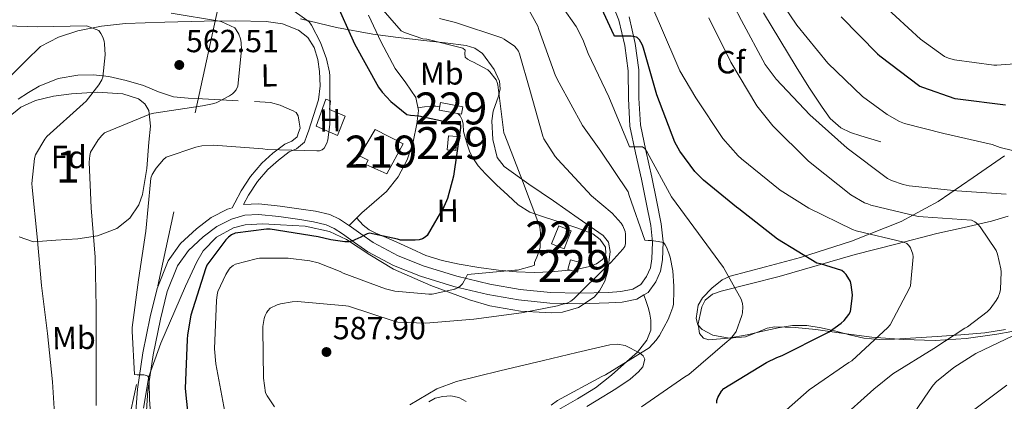
# Model space of a CAD drawing. Extents: x 620752 to 627635, y 752836 to 757586.
# Drawn here: x 622952 to 623261, y 755493 to 755612 of the extents above; entities that cross this region are included whole.
import ezdxf
from ezdxf.enums import TextEntityAlignment as Align

# ---------------------------------------------------------------- set-up
doc = ezdxf.new("R2010")
doc.units = 0
doc.header["$MEASUREMENT"] = 0
doc.linetypes.add('DGN Style 3', pattern=[110.687752, 79.06268, -31.625072])
doc.linetypes.add('DGN Style 7', pattern=[158.12536, 71.156412, -31.625072, 23.718804, -31.625072])
for name, color, linetype in [('Nivel 15', 7, 'Continuous'), ('Nivel 21', 7, 'Continuous'), ('Nivel 32', 7, 'Continuous'), ('Nivel 35', 7, 'Continuous'), ('Nivel 36', 7, 'Continuous'), ('Nivel 37', 7, 'Continuous'), ('Nivel 4', 7, 'Continuous'), ('Nivel 41', 7, 'Continuous'), ('Nivel 48', 7, 'Continuous'), ('Nivel 5', 7, 'Continuous'), ('Nivel 52', 7, 'Continuous'), ('Nivel 57', 7, 'Continuous'), ('Nivel 7', 7, 'Continuous')]:
    doc.layers.add(name, color=color, linetype=linetype)
doc.styles.add('Style-arial', font='arial.shx', dxfattribs={"bigfont": 'arialbig.shx'})
doc.styles.add('Style-arialn', font='arialn.shx', dxfattribs={"bigfont": 'arialnbig.shx'})

# ---------------------------------------------------------------- blocks, each defined once
blk = doc.blocks.new('5PATER_10')
at = {"layer": 'Nivel 7', "linetype": 'Continuous', "lineweight": 0}
h = blk.add_hatch(color=53, dxfattribs=at)
edge = h.paths.add_edge_path()
edge.add_ellipse((0, 0), major_axis=(-1.044173087583831, -1.15930490267587), ratio=0.9992752523494258, start_angle=0, end_angle=360)

msp = doc.modelspace()

# ---------------------------------------------------------------- linework, layer by layer
at = {"layer": 'Nivel 15', "color": 1, "linetype": 'Continuous', "lineweight": 0, "extrusion": (-0.004997310201490635, -0.02648004371405837, 0.999636851149282), "elevation": -22543.81876956119, "flags": 128}
msp.add_lwpolyline([(472155.5482136698, 857732.841773862), (472162.6392114135, 857732.841773862), (472162.6394899357, 857730.4667822996), (472155.5484921918, 857730.4667822993), (472155.5482136698, 857732.841773862)], dxfattribs=at)
at = {"layer": 'Nivel 15', "color": 1, "linetype": 'Continuous', "lineweight": 0, "extrusion": (0.01533389660826863, -0.08815391047326618, 0.9959888351196906), "elevation": -56476.78719302709, "flags": 128}
msp.add_lwpolyline([(743353.0112277032, 635113.2413395187), (743351.8159495951, 635108.9609384574), (743354.4174433271, 635108.2344996352), (743355.6127214353, 635112.5149006965), (743353.0112277032, 635113.2413395187)], dxfattribs=at)
at = {"layer": 'Nivel 15', "color": 7, "linetype": 'Continuous', "lineweight": 0, "elevation": 582.8290000000001, "flags": 128}
msp.add_lwpolyline([(623118.8319999999, 755542.044), (623121.038, 755547.6810000001), (623124.976, 755546.1400000001), (623122.77, 755540.503), (623118.8319999999, 755542.044)], dxfattribs=at)
at = {"layer": 'Nivel 15', "color": 1, "linetype": 'Continuous', "lineweight": 0, "extrusion": (-0.0197160314438941, 0.005233427531756385, 0.9997919230221725), "elevation": -7747.767585333817, "flags": 128}
msp.add_lwpolyline([(-890111.8733951028, 408357.9561041617), (-890115.0228077464, 408357.9561041617), (-890115.0235951948, 408361.0935450585), (-890111.8741825512, 408361.0935450583), (-890111.8733951028, 408357.9561041617)], dxfattribs=at)
at = {"layer": 'Nivel 15', "color": 53, "linetype": 'Continuous', "lineweight": 13}
msp.add_polyline3d([(623063.5360000001, 755577.8840000001, 577.197), (623072.304, 755573.3400000001, 577.389), (623067.1840000001, 755563.932, 577.389), (623060.656, 755566.8759999999, 577.069), (623061.3600000001, 755568.284, 577.005), (623058.672, 755569.564, 577.133), (623063.5360000001, 755577.8840000001, 577.197)], dxfattribs=at)
at = {"layer": 'Nivel 21', "color": 7, "linetype": 'DGN Style 3', "lineweight": 0}
for points in [[(623137.111, 755618.9909999999, 601.104), (623139.888, 755612.06, 600.109), (623141.753, 755604.186, 599.229), (623142.8319999999, 755596.2520000001, 598.253), (623142.854, 755587.5179999999, 596.921), (623143.344, 755578.844, 595.565), (623145.122, 755570.548, 594.277), (623146.9280000001, 755562.2679999999, 593.005), (623148.4199999999, 755555.0430000001, 591.96), (623149.872, 755547.804, 590.957), (623150.388, 755542.608, 590.296), (623150.256, 755537.372, 589.613), (623149.7420000001, 755534.538, 589.1510000000001), (623148.5279999999, 755531.804, 588.653), (623146.747, 755529.358, 588.125), (623144.304, 755527.8360000001, 587.629), (623140.476, 755527.0970000001, 587.075), (623136.6240000001, 755526.8759999999, 586.541), (623127.53, 755526.6329999999, 585.3050000000001), (623118.4480000001, 755526.8119999999, 584.045), (623108.9450000001, 755527.808, 582.614), (623099.504, 755529.436, 581.165), (623089.1089999999, 755531.8940000001, 579.596), (623078.896, 755535.068, 578.029), (623070.7390000001, 755538.331, 576.697), (623062.96, 755542.4280000001, 575.405), (623059.067, 755545.1470000001, 574.923), (623055.4070000001, 755547.794, 574.59)], [(623185.2, 755614.3640000001, 616.8770000000001), (623190.2779999999, 755605.895, 616.485), (623195.44, 755597.4680000001, 616.109), (623199.4280000001, 755591.1410000001, 615.952), (623203.504, 755584.8600000001, 615.917), (623206.071, 755581.2420000001, 615.909), (623209.392, 755578.3319999999, 615.917), (623212.4739999999, 755576.9269999999, 615.96), (623215.6640000001, 755575.8999999999, 615.981), (623218.8, 755574.94, 615.9490000000001), (623221.936, 755573.98, 615.917)], [(623061.4880000001, 755613.5959999999, 579.373), (623065.479, 755605.148, 578.24), (623069.872, 755596.892, 577.197), (623073.2, 755592.486, 576.65), (623076.3360000001, 755587.868, 576.109), (623077.0889999999, 755583.7749999999, 575.693), (623076.656, 755579.612, 575.277), (623075.52, 755573.935, 574.837), (623073.584, 755568.348, 574.6370000000001), (623070.783, 755563.071, 574.6), (623067.1200000001, 755558.4920000001, 574.6370000000001), (623063.2239999999, 755555.131, 574.799), (623059.3759999999, 755551.7720000001, 574.8290000000001), (623057.392, 755549.783, 574.71), (623055.4070000001, 755547.794, 574.59)], [(622988.3999999999, 755486.896, 569.011), (622989.104, 755496.54, 569.581), (622990.827, 755507.925, 570.294), (622993.0719999999, 755519.26, 570.989), (622995.3019999999, 755528.131, 571.501), (622998.7039999999, 755536.7320000001, 572.013), (623002.585, 755542.183, 572.633), (623007.6000000001, 755546.78, 573.293), (623012.192, 755550.2690000001, 573.641), (623017.328, 755552.9240000001, 573.8050000000001), (623018.74, 755553.3289999999, 573.442), (623019.5930000001, 755554.939, 573.3870000000001), (623021.577, 755558.683, 573.259), (623024.4890000001, 755563.183, 572.888), (623028.041, 755567.2590000001, 572.235), (623031.574, 755570.399, 571.447), (623035.273, 755573.2110000001, 570.443), (623037.4539999999, 755574.162, 569.76), (623039.1130000001, 755575.5150000001, 569.163), (623039.5930000001, 755576.8910000001, 568.939), (623040.0730000001, 755578.267, 568.715)], [(623055.4070000001, 755547.794, 574.59), (623055.216, 755547.932, 574.573), (623052.379, 755549.7590000001, 574.275), (623049.328, 755551.196, 574.061), (623044.9099999999, 755552.236, 573.972), (623040.432, 755552.9240000001, 573.933), (623033.7760000001, 755553.8870000001, 573.866), (623027.1200000001, 755554.588, 573.8050000000001), (623022.382, 755554.334, 573.363), (623023.949, 755557.291, 573.259), (623026.689, 755561.5260000001, 572.888), (623029.997, 755565.3219999999, 572.235), (623033.321, 755568.2749999999, 571.447), (623036.673, 755570.824, 570.443), (623038.898, 755571.794, 569.76), (623041.4510000001, 755573.8770000001, 569.163), (623042.1869999999, 755575.986, 568.939), (623042.6669999999, 755577.362, 568.715)], [(623121.135, 755490.233, 590.732), (623126.8940000001, 755493.5249999999, 590.492), (623132.591, 755496.953, 590.22), (623137.567, 755500.962, 589.897), (623142.3829999999, 755505.209, 589.58), (623145.683, 755508.2, 589.577), (623148.655, 755511.865, 589.58), (623149.895, 755515.027, 589.412), (623149.935, 755518.2010000001, 589.196), (623149.6329999999, 755520.047, 589.1), (623149.1669999999, 755521.8489999999, 588.876), (623148.4610000001, 755523.962, 588.409), (623147.756, 755526.074, 587.942)], [(623080.3670000001, 755492.601, 586.316), (623082.381, 755493.7420000001, 586.597), (623084.783, 755494.2650000001, 586.7), (623087.2820000001, 755494.4909999999, 587.17), (623089.7749999999, 755494.0090000001, 587.596), (623092.074, 755492.7490000001, 587.7810000000001)]]:
    msp.add_polyline3d(points, dxfattribs=at)
at = {"layer": 'Nivel 21', "color": 7, "linetype": 'Continuous', "lineweight": 0}
for points in [[(623147.756, 755526.074, 587.942), (623149.051, 755526.881, 588.125), (623151.4199999999, 755530.1340000001, 588.653), (623152.939, 755533.554, 589.1510000000001), (623153.5689999999, 755537.0320000001, 589.613), (623153.713, 755542.7309999999, 590.296), (623153.1599999999, 755548.2960000001, 590.957), (623151.6740000001, 755555.7050000001, 591.96), (623150.1769999999, 755562.9580000001, 593.005), (623148.368, 755571.25, 594.277), (623146.645, 755579.288, 595.565), (623146.175, 755587.6159999999, 596.921), (623146.152, 755596.4809999999, 598.253), (623145.0220000001, 755604.794, 599.229), (623143.0630000001, 755613.0660000001, 600.109)], [(622991.7110000001, 755486.6429999999, 569.011), (622992.4070000001, 755496.1699999999, 569.581), (622994.0989999999, 755507.354, 570.294), (622996.3130000001, 755518.5320000001, 570.989), (622998.47, 755527.111, 571.501), (623001.6440000001, 755535.135, 572.013), (623005.087, 755539.9720000001, 572.633), (623009.7309999999, 755544.2280000001, 573.293), (623013.9720000001, 755547.4510000001, 573.641), (623018.56, 755549.8230000001, 573.8050000000001), (623022.7649999999, 755551.0290000001, 573.803), (623027.034, 755551.2579999999, 573.8050000000001), (623033.3640000001, 755550.591, 573.866), (623039.942, 755549.639, 573.933), (623044.2760000001, 755548.973, 573.972), (623048.2280000001, 755548.0430000001, 574.061), (623050.7649999999, 755546.848, 574.275), (623053.3430000001, 755545.1880000001, 574.573), (623057.1429999999, 755542.44, 574.923), (623061.229, 755539.5860000001, 575.405), (623069.345, 755535.3119999999, 576.697), (623077.7849999999, 755531.936, 578.029), (623088.233, 755528.689, 579.596), (623098.8389999999, 755526.1810000001, 581.165), (623108.4890000001, 755524.517, 582.614), (623118.2420000001, 755523.494, 584.045), (623127.5419999999, 755523.311, 585.3050000000001), (623136.763, 755523.558, 586.541), (623140.888, 755523.794, 587.075), (623145.538, 755524.692, 587.629), (623147.756, 755526.074, 587.942)]]:
    msp.add_polyline3d(points, dxfattribs=at)
at = {"layer": 'Nivel 32', "color": 6, "linetype": 'DGN Style 7', "lineweight": 0}
msp.add_polyline3d([(624153.494, 757371.6359999999, 786.266), (624018.5590000001, 757303.4979999999, 800.94), (623888.567, 757138.085, 739.203), (623770.9340000001, 756977.804, 751.455), (623645.828, 756814.6969999999, 765.413), (623492.301, 756613.166, 712.754), (623326.747, 756390.5090000001, 661.501), (623237.9950000001, 756271.1370000001, 633.153), (623125.612, 756123.405, 606.788), (623022.321, 755652.5719999999, 585.365), (622950.71, 755322.5050000001, 595.005), (622920.3400000001, 755187.565, 607.0550000000001)], dxfattribs=at)
at = {"layer": 'Nivel 35', "color": 92, "linetype": 'DGN Style 3', "lineweight": 0}
for points in [[(623022.879, 755547.973, 574.453), (623028.413, 755548.3230000001, 574.696), (623033.929, 755548.0590000001, 574.987), (623041.6159999999, 755547.5889999999, 575.593), (623049.2250000001, 755545.9469999999, 576.267), (623054.565, 755543.3829999999, 576.679), (623061.8729999999, 755538.6000000001, 577.242), (623069.321, 755534.1710000001, 577.995), (623081.05, 755529.034, 579.514), (623093.129, 755524.507, 581.131), (623099.4569999999, 755522.6810000001, 581.945), (623109.129, 755521.031, 583.183), (623118.7930000001, 755520.4750000001, 584.395), (623122.22, 755520.7, 584.747), (623127.2280000001, 755522.1869999999, 585.043), (623132.105, 755525.4029999999, 585.163), (623133.8740000001, 755527.317, 585.1850000000001), (623135.517, 755530.4040000001, 585.189), (623136.4569999999, 755533.659, 585.163), (623137.162, 755539.6680000001, 585.1), (623136.604, 755542.5320000001, 585.032), (623134.9850000001, 755544.6669999999, 584.907), (623127.182, 755550.101, 584.222), (623119.369, 755555.483, 583.371), (623111.6740000001, 755560.7180000001, 582.481), (623104.0090000001, 755566.2350000001, 581.5790000000001), (623101.764, 755569.104, 581.2), (623100.47, 755574.6980000001, 580.594), (623100.105, 755580.507, 580.043), (623100.51, 755583.602, 580.065), (623102.2220000001, 755588.2720000001, 580.725), (623102.726, 755590.604, 581.0500000000001), (623102.473, 755592.923, 581.195), (623100.8759999999, 755596.6740000001, 581.208), (623097.1799999999, 755601.6170000001, 581.213), (623094.8019999999, 755603.308, 581.207), (623092.105, 755604.1869999999, 581.195), (623085.477, 755604.9539999999, 581.145), (623078.8570000001, 755605.659, 581.067), (623070.7860000001, 755606.6259999999, 580.694), (623062.7930000001, 755607.6429999999, 579.851), (623051.4240000001, 755609.8090000001, 577.54), (623040.1370000001, 755612.443, 574.923)], [(622948.5930000001, 755581.642, 558.211), (622952.6140000001, 755584.7930000001, 558.215), (622957.193, 755586.9070000001, 558.347), (622962.8300000001, 755588.2860000001, 559.283), (622968.521, 755589.0190000001, 560.587), (622976.506, 755589.5090000001, 561.79), (622984.521, 755589.0190000001, 563.083), (622989.48, 755587.4539999999, 564.618), (622991.459, 755585.919, 565.542), (622992.713, 755583.771, 566.347), (622993.2, 755578.838, 567.725), (622992.713, 755573.851, 568.395), (622992.0719999999, 755565.6570000001, 568.259), (622990.729, 755557.467, 568.075), (622989.604, 755554.2949999999, 568), (622986.783, 755550.108, 567.884), (622982.665, 755546.9070000001, 567.755), (622976.5819999999, 755544.551, 567.271), (622970.5050000001, 755543.6429999999, 565.899), (622963.561, 755543.163, 563.659), (622956.6170000001, 755542.683, 561.419)], [(623260.6969999999, 755569.6200000001, 617.956), (623250.889, 755562.7790000001, 615.563), (623239.8319999999, 755555.352, 612.6800000000001), (623228.297, 755549.0190000001, 609.611), (623212.709, 755542.939, 605.1510000000001), (623196.7450000001, 755537.7550000001, 600.6510000000001), (623185.7930000001, 755534.8700000001, 598.291), (623174.729, 755531.9310000001, 596.363), (623172.263, 755530.7679999999, 595.953), (623168.993, 755528.175, 595.479), (623166.0889999999, 755525.1470000001, 595.211), (623164.6969999999, 755522.8700000001, 595.189), (623164.054, 755518.646, 595.3820000000001), (623164.632, 755516.712, 595.562), (623165.9610000001, 755515.227, 595.787), (623169.301, 755513.5160000001, 596.326), (623174.4550000001, 755512.53, 597.289), (623179.5290000001, 755512.923, 598.155), (623184.088, 755514.7039999999, 598.544), (623186.3729999999, 755515.6540000001, 598.703), (623188.6810000001, 755516.0590000001, 598.987), (623195.085, 755515.868, 600.631), (623201.5449999999, 755515.291, 602.379), (623210.345, 755514.041, 603.644), (623219.145, 755512.8589999999, 604.939), (623229.0490000001, 755512.074, 607.582), (623238.9210000001, 755511.835, 610.315), (623248.622, 755512.398, 611.551), (623258.2490000001, 755513.7550000001, 612.683), (623262.9369999999, 755514.591, 614.227)], [(622991.0320000001, 755490.6170000001, 570.4060000000001), (622992.713, 755500.507, 570.955), (622996.4610000001, 755510.929, 571.011), (623000.841, 755521.051, 571.083), (623004.1399999999, 755528.824, 572.261), (623007.689, 755536.4750000001, 573.451), (623009.7320000001, 755539.837, 573.669), (623013.902, 755544.1130000001, 573.985), (623019.209, 755547.0349999999, 574.283), (623022.879, 755547.973, 574.453)], [(622956.6170000001, 755542.683, 561.419), (622952.1370000001, 755544.219, 560.491)], [(623129.865, 755491.0989999999, 590.795), (623132.7930000001, 755492.942, 590.782), (623138.98, 755496.676, 590.744), (623143.4369999999, 755499.6910000001, 590.694), (623146.077, 755501.9569999999, 590.639), (623147.408, 755503.6089999999, 590.585), (623147.983, 755505.9380000001, 590.482), (623147.486, 755507.007, 590.419), (623146.3770000001, 755507.9950000001, 590.347), (623141.8500000001, 755510.21, 590.0310000000001), (623139.467, 755510.6680000001, 589.8530000000001), (623137.0970000001, 755510.4909999999, 589.707), (623126.696, 755508.0460000001, 589.307), (623116.297, 755505.5630000001, 588.939), (623102.6370000001, 755502.2990000001, 588.148), (623089.033, 755498.9709999999, 586.827), (623082.8970000001, 755496.6540000001, 585.74), (623074.385, 755491.648, 583.5120000000001)]]:
    msp.add_polyline3d(points, dxfattribs=at)
at = {"layer": 'Nivel 36', "color": 92, "linetype": 'Continuous', "lineweight": 0}
for points in [[(623042.6669999999, 755577.362, 568.715), (623044.25, 755582.2620000001, 569.067), (623045.8330000001, 755587.163, 569.419), (623046.3700000001, 755591.5279999999, 569.412), (623046.0889999999, 755595.9950000001, 569.227), (623045.604, 755599.8, 569.199), (623044.425, 755603.547, 569.163), (623042.4680000001, 755606.648, 569.042), (623039.561, 755608.923, 568.843), (623034.5260000001, 755610.9480000001, 568.44), (623029.385, 755611.675, 567.883), (623019.7039999999, 755611.807, 566.294), (623009.993, 755611.7390000001, 564.683), (622997.6780000001, 755611.433, 563.695), (622985.3530000001, 755610.9709999999, 562.571), (622977.8559999999, 755610.1669999999, 561.446), (622970.4410000001, 755608.7309999999, 560.267), (622964.425, 755606.79, 559.223), (622958.7930000001, 755603.8030000001, 558.219), (622954.256, 755599.4680000001, 557.291), (622949.8330000001, 755594.9709999999, 556.363)], [(622951.753, 755587.355, 555.979), (622954.9750000001, 755589.4510000001, 556.569), (622958.345, 755591.4510000001, 557.131), (622964.3019999999, 755593.791, 557.749), (622970.5050000001, 755594.8430000001, 558.4110000000001), (622975.354, 755594.9639999999, 559.236), (622980.169, 755594.395, 560.139), (622985.6059999999, 755593.1570000001, 561.303), (622990.9850000001, 755591.6429999999, 562.379), (622995.6910000001, 755589.615, 562.929), (623000.4569999999, 755588.0590000001, 563.275), (623004.983, 755587.6880000001, 563.5), (623009.5449999999, 755587.419, 563.787), (623015.1130000001, 755587.0970000001, 564.7760000000001), (623020.6810000001, 755586.7790000001, 565.899)], [(623025.8, 755586.6599999999, 566.553), (623030.7930000001, 755586.331, 567.179), (623033.842, 755585.4110000001, 567.8870000000001), (623036.8729999999, 755584.155, 568.523), (623037.7050000001, 755583.835, 568.395), (623038.842, 755583.159, 568.409), (623039.497, 755582.1070000001, 568.4590000000001), (623039.7849999999, 755580.1869999999, 568.587), (623040.0730000001, 755578.267, 568.715)], [(623045.065, 755578.9070000001, 570.251), (623051.7849999999, 755575.963, 570.251), (623054.1529999999, 755581.979, 570.315), (623049.2250000001, 755584.091, 570.187), (623049.6089999999, 755586.8430000001, 570.187), (623048.0730000001, 755587.291, 570.187), (623045.065, 755578.9070000001, 570.251)], [(623076.9299999999, 755584.638, 575.7810000000001), (623078.969, 755584.909, 575.817), (623081.0079999999, 755585.1799999999, 575.8530000000001), (623082.575, 755585.165, 575.945), (623083.835, 755584.969, 576.025)], [(623089.479, 755582.8330000001, 576.07), (623090.1599999999, 755582.172, 576.109), (623090.815, 755580.896, 576.075), (623091.1200000001, 755579.548, 576.045), (623091.2479999999, 755577.244, 576.237), (623091.8389999999, 755575.0590000001, 576.639), (623092.5279999999, 755572.892, 577.005), (623093.1570000001, 755571.051, 577.197), (623093.936, 755569.244, 577.389), (623095.8200000001, 755566.433, 577.741), (623098.0959999999, 755563.932, 578.093), (623101.527, 755560.5320000001, 578.543), (623105.0719999999, 755557.2760000001, 579.053), (623108.362, 755554.3060000001, 579.803), (623112.048, 755551.9639999999, 580.653), (623116.9299999999, 755550.283, 581.553), (623121.8400000001, 755548.764, 582.445), (623126.7749999999, 755547.0549999999, 583.434), (623131.696, 755545.1799999999, 583.917), (623134.0390000001, 755543.4199999999, 583.672), (623135.6640000001, 755541.02, 583.277), (623135.824, 755539.054, 583.0310000000001), (623134.7679999999, 755537.1799999999, 582.765), (623132.858, 755535.7990000001, 582.28), (623130.736, 755535.004, 581.8050000000001), (623127.453, 755534.2849999999, 581.356), (623127.271, 755534.257, 581.331)], [(623124.483, 755533.8389999999, 580.955), (623124.1440000001, 755533.788, 580.909), (623118.7720000001, 755533.2790000001, 580.171), (623113.392, 755533.084, 579.437), (623107.79, 755533.331, 578.916), (623102.192, 755533.852, 578.477), (623095.9950000001, 755534.665, 577.587), (623089.8400000001, 755535.7080000001, 576.749), (623084.5930000001, 755536.8030000001, 576.477), (623079.4720000001, 755538.46, 576.237), (623074.905, 755540.496, 575.7620000000001), (623070.3840000001, 755542.5560000001, 575.341), (623067.057, 755543.994, 575.177), (623063.7280000001, 755545.436, 575.021), (623061.6410000001, 755546.494, 574.87), (623059.824, 755547.932, 574.765), (623058.7919999999, 755549.0419999999, 574.748), (623057.7609999999, 755550.152, 574.732)], [(623261.81, 755550.6710000001, 612.465), (623256.6229999999, 755549.1130000001, 611.34), (623248.047, 755547.2250000001, 609.452), (623239.4709999999, 755545.337, 607.564), (623226.6710000001, 755542.0090000001, 604.972), (623213.871, 755538.6810000001, 602.38), (623201.9739999999, 755535.324, 599.771), (623190.1270000001, 755531.8330000001, 597.1320000000001), (623181.0490000001, 755529.531, 596.04), (623171.8870000001, 755527.2890000001, 595.212), (623169.2280000001, 755526.318, 594.444), (623166.959, 755524.473, 593.804), (623165.882, 755522.3030000001, 593.847), (623165.3589999999, 755519.993, 593.932), (623164.6780000001, 755517.013, 593.789), (623165.1030000001, 755514.041, 593.74), (623166.392, 755512.5689999999, 593.831), (623168.111, 755511.993, 593.932), (623174.1159999999, 755512.514, 594.279), (623180.0789999999, 755513.5930000001, 594.636), (623184.95, 755514.7039999999, 594.975), (623189.807, 755515.7690000001, 595.596), (623194.2890000001, 755516.523, 596.679), (623198.767, 755516.537, 597.9), (623203.291, 755515.7309999999, 598.892), (623207.791, 755514.7450000001, 599.884), (623212.149, 755513.5700000001, 601.971), (623216.5590000001, 755512.5050000001, 603.98), (623221.3530000001, 755512.1200000001, 604.491), (623226.159, 755512.2490000001, 604.94), (623232.8740000001, 755512.601, 606.3580000000001), (623239.5989999999, 755513.017, 607.628), (623247.017, 755513.5660000001, 608.451), (623254.4469999999, 755514.233, 609.292), (623260.9709999999, 755515.2820000001, 610.248)]]:
    msp.add_polyline3d(points, dxfattribs=at)
at = {"layer": 'Nivel 4', "color": 30, "linetype": 'Continuous', "lineweight": 30, "flags": 128}
for points, elevation in [([(623170.5260000001, 755492.159), (623170.574, 755493.071), (623170.8459999999, 755494.0150000001), (623172.0619999999, 755495.935), (623172.7339999999, 755496.7350000001), (623186.1259999999, 755504.935), (623189.3659999999, 755506.5109999999), (623191.038, 755507.0789999999), (623204.686, 755513.967), (623205.774, 755514.5349999999), (623209.5419999999, 755517.247), (623210.446, 755518.111), (623211.8859999999, 755519.9909999999), (623212.3899999999, 755520.895), (623212.9979999999, 755524.9909999999), (623213.006, 755526.119), (623212.6300000001, 755529.263), (623212.3899999999, 755530.223), (623211.054, 755532.423), (623210.462, 755533.135), (623209.7420000001, 755533.7590000001), (623203.014, 755535.8230000001), (623201.902, 755536.007), (623189.5419999999, 755543.479), (623177.494, 755553.031), (623176.75, 755553.487), (623166.358, 755561.9510000001), (623163.686, 755564.7350000001), (623159.006, 755571.0549999999), (623157.4380000001, 755573.8389999999), (623151.8219999999, 755588.6869999999), (623147.6300000001, 755603.3430000001), (623147.27, 755604.287), (623146.798, 755605.1669999999), (623146.3019999999, 755605.935), (623145.6699999999, 755606.655), (623145.4380000001, 755606.7749999999), (623143.7339999999, 755607.0150000001), (623140.462, 755607.0150000001), (623139.558, 755607.0150000001), (623138.662, 755607.1030000001), (623138.3019999999, 755607.527), (623132.0460000001, 755621.175)], 600), ([(623050.9739999999, 755618.5190000001), (623057.094, 755604.639), (623064.646, 755591.047), (623065.7820000001, 755589.4950000001), (623068.5260000001, 755586.5989999999), (623073.462, 755582.567)], 575), ([(623209.51, 755613.159), (623220.854, 755601.4950000001), (623221.6140000001, 755600.9029999999), (623234.1259999999, 755591.4550000001), (623234.926, 755591.047), (623245.118, 755587.567), (623246.038, 755587.399), (623261.006, 755585.5989999999)], 625), ([(623073.462, 755582.567), (623074.598, 755582.327), (623077.2620000001, 755582.1030000001), (623090.318, 755579.3030000001), (623090.2620000001, 755578.4070000001), (623088.102, 755563.2069999999), (623086.182, 755556.2550000001), (623085.206, 755553.9029999999), (623079.8940000001, 755544.639), (623079.27, 755544.111), (623078.4380000001, 755543.6229999999), (623077.3260000001, 755543.335), (623076.0619999999, 755543.183), (623071.4780000001, 755543.2069999999), (623070.5819999999, 755543.5190000001), (623061.838, 755545.4070000001), (623061.014, 755545.159), (623059.7820000001, 755544.615), (623059.03, 755544.159), (623056.2860000001, 755542.935), (623055.382, 755542.719), (623054.102, 755542.6950000001), (623049.7339999999, 755543.263), (623045.7339999999, 755544.2949999999), (623030.71, 755546.6470000001), (623029.5660000001, 755546.6470000001), (623019.7579999999, 755545.415), (623018.598, 755544.879), (623017.6540000001, 755544.175), (623016.8459999999, 755543.3430000001), (623010.8700000001, 755535.351), (623010.4780000001, 755534.2150000001), (623005.862, 755519.703), (623004.75, 755513.615), (623004.686, 755512.1270000001), (623004.1100000001, 755496.783), (623004.854, 755488.655)], 575)]:
    msp.add_lwpolyline(points, dxfattribs=dict(at, elevation=elevation))
at = {"layer": 'Nivel 5', "color": 30, "linetype": 'Continuous', "lineweight": 0, "flags": 128}
for points, elevation in [([(623190.646, 755488.4950000001), (623199.4780000001, 755496.4070000001), (623211.8859999999, 755504.959), (623212.8300000001, 755505.487), (623224.118, 755515.831), (623224.8859999999, 755516.727), (623230.926, 755528.1429999999), (623231.2380000001, 755528.967), (623232.006, 755537.983), (623231.966, 755538.8389999999), (623231.166, 755540.767), (623230.6939999999, 755541.5430000001), (623230.0700000001, 755542.1270000001), (623229.1740000001, 755542.615), (623214.23, 755546.1669999999), (623213.102, 755546.527), (623199.406, 755553.2309999999), (623190.4140000001, 755558.8470000001), (623178.2779999999, 755568.7110000001), (623177.206, 755569.591), (623172.4380000001, 755575.0549999999), (623164.03, 755587.7110000001), (623158.99, 755596.2150000001), (623152.95, 755610.271), (623146.7660000001, 755624.4310000001)], 605), ([(623171.0700000001, 755625.7990000001), (623178.318, 755611.9750000001), (623185.7420000001, 755598.2309999999), (623189.142, 755593.575), (623199.702, 755582.4070000001), (623211.382, 755572.0150000001), (623224.0460000001, 755562.5430000001), (623225.254, 755561.9110000001), (623228.8859999999, 755560.6229999999), (623230.774, 755560.2069999999), (623245.7339999999, 755558.6950000001), (623261.182, 755557.655)], 615), ([(623187.0700000001, 755623.2390000001), (623195.646, 755610.5430000001), (623205.3260000001, 755598.5830000001), (623216.23, 755588.183), (623223.9180000001, 755582.4950000001), (623227.79, 755580.335), (623229.3500000001, 755579.727), (623241.6300000001, 755576.6070000001), (623256.7420000001, 755573.1270000001), (623259.342, 755572.175), (623274.31, 755568.5109999999)], 620), ([(623061.8459999999, 755620.1910000001), (623071.726, 755608.727), (623072.8060000001, 755608.1910000001), (623078.5419999999, 755606.2309999999), (623079.75, 755606.087), (623091.014, 755603.287), (623091.7820000001, 755602.655), (623091.686, 755601.6710000001), (623091.8060000001, 755600.527), (623092.4539999999, 755599.855), (623093.382, 755599.3189999999), (623094.3740000001, 755598.935), (623098.8459999999, 755596.527), (623099.486, 755595.9110000001), (623101.494, 755593.3910000001), (623101.7820000001, 755592.5989999999), (623101.966, 755591.7749999999), (623103.854, 755576.783), (623104.166, 755576.031), (623109.75, 755561.7749999999), (623115.1259999999, 755547.423), (623115.2779999999, 755546.3430000001), (623115.358, 755545.5349999999), (623115.2380000001, 755541.047), (623115.0220000001, 755540.0549999999), (623114.23, 755537.8389999999), (623113.7420000001, 755536.967), (623113.4539999999, 755536.2069999999), (623113.4380000001, 755535.4070000001), (623112.638, 755535.071), (623108.142, 755533.831), (623107.2620000001, 755533.807), (623092.51, 755532.479), (623092.0860000001, 755531.6070000001), (623090.9180000001, 755529.5590000001), (623090.2139999999, 755528.855), (623089.51, 755528.311), (623088.598, 755527.935), (623088.486, 755527.895), (623081.4299999999, 755526.335), (623080.398, 755526.3030000001), (623069.7339999999, 755527.287), (623066.854, 755527.959), (623053.5819999999, 755532.871), (623052.6540000001, 755533.375), (623045.7660000001, 755536.0789999999), (623043.1499999999, 755536.743), (623036.3659999999, 755537.567), (623027.3899999999, 755537.5349999999), (623026.318, 755537.399), (623019.862, 755535.6869999999), (623019.1340000001, 755535.2390000001), (623018.2139999999, 755534.503), (623017.686, 755533.8630000001), (623016.798, 755532.4469999999), (623014.318, 755527.1270000001), (623014.078, 755526.119), (623013.8940000001, 755524.375), (623013.2779999999, 755509.199)], 580), ([(623222.7820000001, 755616.7990000001), (623234.3260000001, 755606.0789999999), (623241.8859999999, 755600.727), (623243.1100000001, 755600.223), (623245.038, 755599.6950000001), (623257.3019999999, 755598.031), (623258.2860000001, 755598.031), (623273.446, 755599.111)], 630), ([(622999.71, 755614.2949999999), (623014.7820000001, 755611.767), (623015.574, 755611.5109999999), (623019.598, 755609.631), (623020.0860000001, 755608.9909999999), (623020.8459999999, 755607.6869999999), (623021.4380000001, 755606.183), (623021.6059999999, 755605.1030000001), (623021.6780000001, 755602.815), (623020.6140000001, 755591.4310000001), (623020.0460000001, 755590.247), (623019.462, 755589.5190000001), (623018.862, 755588.983), (623017.99, 755588.3829999999), (623013.7420000001, 755586.2150000001), (623012.646, 755585.855), (623009.534, 755585.2550000001), (622994.206, 755582.967), (622993.0220000001, 755582.6070000001), (622978.7579999999, 755576.7590000001), (622977.926, 755576.007), (622976.7820000001, 755574.639), (622974.398, 755570.7749999999), (622974.1740000001, 755569.679), (622974.014, 755567.6070000001), (622974.6699999999, 755553.3589999999), (622975.9099999999, 755537.8470000001), (622976.2139999999, 755522.247), (622976.2220000001, 755506.719), (622976.19, 755491.5109999999)], 565), ([(623036.0619999999, 755616.4469999999), (623042.8859999999, 755611.5349999999), (623043.6300000001, 755610.463), (623046.4380000001, 755605.111), (623048.31, 755600.0150000001), (623049.254, 755595.783), (623049.3659999999, 755594.591), (623049.422, 755579.439), (623048.79, 755574.575), (623048.47, 755573.6070000001), (623047.622, 755571.983), (623046.9580000001, 755571.4709999999), (623046.1740000001, 755571.199), (623045.31, 755571.1429999999), (623029.726, 755571.5430000001), (623028.3899999999, 755571.7990000001), (623012.966, 755572.9110000001), (623009.246, 755572.7110000001), (623007.446, 755572.351), (622998.094, 755569.135), (622997.3019999999, 755568.423), (622994.9739999999, 755565.7110000001), (622993.702, 755563.7110000001), (622993.358, 755562.631), (622993.2220000001, 755561.4709999999), (622991.7660000001, 755545.9990000001), (622989.446, 755530.7990000001), (622987.422, 755515.8630000001), (622987.422, 755514.7509999999), (622988.2220000001, 755501.1669999999), (622989.038, 755501.0549999999), (622989.1980000001, 755501.0549999999), (622991.1340000001, 755501.023), (622991.95, 755500.895), (622992.406, 755500.655), (622992.7180000001, 755499.879), (622992.774, 755498.959), (622992.8060000001, 755498.6869999999), (622992.9099999999, 755493.2949999999), (622994.038, 755477.919)], 570), ([(623111.206, 755616.2390000001), (623114.462, 755610.223), (623114.8060000001, 755609.183), (623120.0860000001, 755594.591), (623121.1740000001, 755592.503), (623128.462, 755579.087), (623134.2139999999, 755571.031), (623142.798, 755558.311), (623143.1499999999, 755557.2150000001), (623148.0700000001, 755543.2150000001), (623149.03, 755543.071), (623150.0460000001, 755543.0630000001), (623150.7579999999, 755543.047), (623152.182, 755542.8389999999), (623153.8300000001, 755542.4469999999), (623154.4380000001, 755541.743), (623154.79, 755541.007), (623155.5660000001, 755539.175), (623155.9099999999, 755537.9269999999), (623156.7820000001, 755533.639), (623157.1499999999, 755528.855), (623157.1499999999, 755527.375), (623157.014, 755523.199), (623156.79, 755522.2390000001), (623155.854, 755519.6950000001), (623155.294, 755518.375), (623152.662, 755513.399), (623151.5900000001, 755511.9029999999), (623149.3659999999, 755509.551), (623148.534, 755508.9990000001), (623135.71, 755501.0390000001)], 590), ([(623122.2380000001, 755616.1429999999), (623126.494, 755610.0549999999), (623128.6300000001, 755606.023), (623130.294, 755601.6470000001), (623136.7420000001, 755588.1030000001), (623142.5819999999, 755573.943), (623143.246, 755572.463), (623144.27, 755572.4550000001), (623146.142, 755572.4550000001), (623147.318, 755572.415), (623148.0220000001, 755571.943), (623148.71, 755570.783), (623156.3659999999, 755556.8230000001), (623163.3899999999, 755547.2550000001), (623172.646, 755534.6070000001), (623178.142, 755524.7110000001), (623178.5900000001, 755523.351), (623178.702, 755522.3189999999), (623178.5660000001, 755520.4469999999), (623178.406, 755519.655), (623176.5819999999, 755514.5830000001), (623176.142, 755513.9029999999), (623174.8459999999, 755512.375), (623173.798, 755511.4709999999), (623161.8060000001, 755501.175), (623160.5660000001, 755500.4550000001), (623146.99, 755491.095)], 595), ([(623083.7339999999, 755612.551), (623088.726, 755611.375), (623103.206, 755606.487), (623104.006, 755606.087), (623107.2139999999, 755603.9029999999), (623107.8700000001, 755603.223), (623108.462, 755602.4070000001), (623108.814, 755601.567), (623111.9979999999, 755590.223), (623116.0700000001, 755575.7350000001), (623116.4380000001, 755574.9269999999), (623119.9099999999, 755569.3589999999)], 585), ([(623168.0619999999, 755612.783), (623174.942, 755598.9110000001), (623183.118, 755585.2790000001), (623188.0619999999, 755578.9909999999), (623199.158, 755568.0390000001), (623200.3659999999, 755567.111), (623212.5660000001, 755557.4469999999), (623216.798, 755554.9269999999), (623217.878, 755554.551), (623218.8219999999, 755554.2150000001), (623233.5819999999, 755550.6229999999), (623235.1499999999, 755550.5590000001), (623250.3260000001, 755549.5190000001), (623251.3659999999, 755548.935), (623252.2779999999, 755548.2390000001), (623252.9979999999, 755547.423), (623258.03, 755539.943), (623258.4539999999, 755538.815), (623259.5419999999, 755534.1910000001), (623259.6140000001, 755533.2949999999), (623259.3659999999, 755527.767), (623259.166, 755526.855), (623258.6300000001, 755525.415), (623258.0619999999, 755524.335), (623256.182, 755521.7110000001), (623255.206, 755520.7590000001), (623249.094, 755516.135), (623248.182, 755515.6869999999), (623238.486, 755509.271), (623225.6939999999, 755501.4070000001), (623219.7420000001, 755496.6229999999), (623208.574, 755486.5190000001)], 610), ([(622948.078, 755610.327), (622957.8060000001, 755610.031), (622973.158, 755610.247), (622974.006, 755610.031), (622977.014, 755608.855), (622977.702, 755607.8470000001), (622978.2779999999, 755606.719), (622978.6939999999, 755605.5109999999), (622978.8300000001, 755604.6950000001), (622978.9739999999, 755601.2390000001), (622978.318, 755594.199), (622977.9979999999, 755593.415), (622977.078, 755591.8630000001), (622973.094, 755586.703), (622972.1340000001, 755585.8630000001), (622960.7339999999, 755575.639), (622960.102, 755574.831), (622957.246, 755569.935), (622956.9340000001, 755568.719), (622956.0619999999, 755560.919), (622956.158, 755559.6710000001), (622957.702, 755544.2150000001), (622959.0619999999, 755528.9909999999), (622960.926, 755514.007), (622962.486, 755498.8230000001), (622963.494, 755483.807)], 560), ([(623119.9099999999, 755569.3589999999), (623120.726, 755568.423), (623131.3019999999, 755557.071), (623137.774, 755551.639), (623140.6059999999, 755548.551), (623141.166, 755547.663), (623141.8859999999, 755545.9110000001), (623141.99, 755545.0789999999), (623141.99, 755542.119), (623141.71, 755541.2069999999), (623141.1499999999, 755540.399), (623137.3740000001, 755536.199), (623136.4780000001, 755535.423), (623125.814, 755524.8389999999), (623124.814, 755524.111), (623123.9180000001, 755523.615), (623122.902, 755523.2309999999), (623121.926, 755523.047), (623120.6939999999, 755522.6470000001), (623109.3899999999, 755520.4550000001), (623094.4380000001, 755518.439), (623079.4140000001, 755517.2069999999), (623070.662, 755517.575), (623069.878, 755517.7509999999), (623055.27, 755522.5190000001), (623054.358, 755522.679), (623039.27, 755523.983), (623037.5419999999, 755523.9110000001), (623033.9340000001, 755523.2790000001), (623032.8700000001, 755522.935), (623030.7180000001, 755521.9110000001), (623029.95, 755521.1270000001), (623029.5020000001, 755520.423), (623029.118, 755519.5830000001), (623028.838, 755518.6869999999), (623028.3899999999, 755516.199), (623028.3659999999, 755515.311), (623028.5819999999, 755499.9909999999), (623029.2380000001, 755495.479), (623029.7339999999, 755494.4950000001), (623032.038, 755491.071)], 585), ([(623265.8219999999, 755514.479), (623251.6699999999, 755507.7749999999), (623244.774, 755503.3910000001), (623239.382, 755498.943), (623238.342, 755497.7990000001), (623237.094, 755496.023), (623228.3740000001, 755483.311), (623224.774, 755476.271), (623224.3740000001, 755474.479), (623222.6939999999, 755469.871), (623219.1499999999, 755454.895), (623219.094, 755453.9750000001), (623218.8940000001, 755438.831), (623217.2620000001, 755427.0630000001), (623216.5660000001, 755426.6470000001), (623210.342, 755421.631), (623209.726, 755420.719), (623206.9180000001, 755417.5109999999), (623206.158, 755416.935), (623202.926, 755415.0789999999), (623201.8940000001, 755414.855), (623199.574, 755414.6470000001), (623184.3260000001, 755414.815), (623169.078, 755414.2790000001)], 615), ([(623013.2779999999, 755509.199), (623013.6699999999, 755504.5109999999), (623016.446, 755489.5190000001)], 580), ([(623135.71, 755501.0390000001), (623134.5660000001, 755500.5109999999), (623120.686, 755493.031), (623118.6780000001, 755491.6070000001)], 590), ([(623261.406, 755497.8230000001), (623249.318, 755488.7990000001)], 620)]:
    msp.add_lwpolyline(points, dxfattribs=dict(at, elevation=elevation))
at = {"layer": 'Nivel 52', "color": 1, "linetype": 'Continuous', "lineweight": 13}
msp.add_polyline3d([(623063.5360000001, 755577.8840000001, 577.197), (623058.672, 755569.564, 577.133), (623061.3600000001, 755568.284, 577.005), (623060.656, 755566.8759999999, 577.069), (623067.1840000001, 755563.932, 577.389), (623072.304, 755573.3400000001, 577.389)], close=True, dxfattribs=at)
at = {"layer": 'Nivel 52', "color": 1, "linetype": 'Continuous', "lineweight": 0}
for points in [[(623084.0800000001, 755586.2679999999, 578.093), (623083.6399999999, 755583.935, 578.029), (623090.608, 755582.6200000001, 578.029), (623091.048, 755584.953, 578.093)], [(623086.5760000001, 755575.8999999999, 578.157), (623086.129, 755571.4950000001, 577.774), (623088.8160000001, 755571.2280000001, 577.7090000000001), (623089.263, 755575.6329999999, 578.092)], [(623123.952, 755533.98, 583.8530000000001), (623126.9839999999, 755533.176, 583.917), (623127.7919999999, 755536.22, 583.917), (623124.76, 755537.024, 583.8530000000001)]]:
    msp.add_3dface(points, dxfattribs=at)
at = {"layer": 'Nivel 52', "color": 7, "linetype": 'Continuous', "lineweight": 0}
msp.add_3dface([(623118.8319999999, 755542.044, 582.8290000000001), (623122.77, 755540.503, 582.8290000000001), (623124.976, 755546.1400000001, 582.8290000000001), (623121.038, 755547.6810000001, 582.8290000000001)], dxfattribs=at)
at = {"layer": 'Nivel 57', "color": 92, "linetype": 'DGN Style 3', "lineweight": 0}
for points in [[(623040.1370000001, 755612.443, 574.923), (623051.4240000001, 755609.8090000001, 577.54), (623062.7930000001, 755607.6429999999, 579.851), (623070.7860000001, 755606.6259999999, 580.694), (623078.8570000001, 755605.659, 581.067), (623085.477, 755604.9539999999, 581.145), (623092.105, 755604.1869999999, 581.195), (623094.8019999999, 755603.308, 581.207), (623097.1799999999, 755601.6170000001, 581.213), (623100.8759999999, 755596.6740000001, 581.208), (623102.473, 755592.923, 581.195), (623102.726, 755590.604, 581.0500000000001), (623102.2220000001, 755588.2720000001, 580.725), (623100.51, 755583.602, 580.065), (623100.105, 755580.507, 580.043), (623100.47, 755574.6980000001, 580.594), (623101.764, 755569.104, 581.2), (623104.0090000001, 755566.2350000001, 581.5790000000001), (623111.6740000001, 755560.7180000001, 582.481), (623119.369, 755555.483, 583.371), (623127.182, 755550.101, 584.222), (623134.9850000001, 755544.6669999999, 584.907), (623136.604, 755542.5320000001, 585.032), (623137.162, 755539.6680000001, 585.1), (623136.4569999999, 755533.659, 585.163), (623135.517, 755530.4040000001, 585.189), (623133.8740000001, 755527.317, 585.1850000000001), (623132.105, 755525.4029999999, 585.163), (623127.2280000001, 755522.1869999999, 585.043), (623122.22, 755520.7, 584.747), (623118.7930000001, 755520.4750000001, 584.395), (623109.129, 755521.031, 583.183), (623099.4569999999, 755522.6810000001, 581.945), (623093.129, 755524.507, 581.131), (623081.05, 755529.034, 579.514), (623069.321, 755534.1710000001, 577.995), (623061.8729999999, 755538.6000000001, 577.242), (623054.565, 755543.3829999999, 576.679), (623049.2250000001, 755545.9469999999, 576.267), (623041.6159999999, 755547.5889999999, 575.593), (623033.929, 755548.0590000001, 574.987), (623028.413, 755548.3230000001, 574.696), (623022.879, 755547.973, 574.453), (623019.209, 755547.0349999999, 574.283), (623013.902, 755544.1130000001, 573.985), (623009.7320000001, 755539.837, 573.669), (623007.689, 755536.4750000001, 573.451), (623004.1399999999, 755528.824, 572.261), (623000.841, 755521.051, 571.083), (622996.4610000001, 755510.929, 571.011), (622992.713, 755500.507, 570.955), (622991.0320000001, 755490.6170000001, 570.4060000000001)], [(622952.1370000001, 755544.219, 560.491), (622956.6170000001, 755542.683, 561.419), (622963.561, 755543.163, 563.659), (622970.5050000001, 755543.6429999999, 565.899), (622976.5819999999, 755544.551, 567.271), (622982.665, 755546.9070000001, 567.755), (622986.783, 755550.108, 567.884), (622989.604, 755554.2949999999, 568), (622990.729, 755557.467, 568.075), (622992.0719999999, 755565.6570000001, 568.259), (622992.713, 755573.851, 568.395), (622993.2, 755578.838, 567.725), (622992.713, 755583.771, 566.347), (622991.459, 755585.919, 565.542), (622989.48, 755587.4539999999, 564.618), (622984.521, 755589.0190000001, 563.083), (622976.506, 755589.5090000001, 561.79), (622968.521, 755589.0190000001, 560.587), (622962.8300000001, 755588.2860000001, 559.283), (622957.193, 755586.9070000001, 558.347), (622952.6140000001, 755584.7930000001, 558.215), (622948.5930000001, 755581.642, 558.211)], [(623262.9369999999, 755514.591, 614.227), (623258.2490000001, 755513.7550000001, 612.683), (623248.622, 755512.398, 611.551), (623238.9210000001, 755511.835, 610.315), (623229.0490000001, 755512.074, 607.582), (623219.145, 755512.8589999999, 604.939), (623210.345, 755514.041, 603.644), (623201.5449999999, 755515.291, 602.379), (623195.085, 755515.868, 600.631), (623188.6810000001, 755516.0590000001, 598.987), (623186.3729999999, 755515.6540000001, 598.703), (623184.088, 755514.7039999999, 598.544), (623179.5290000001, 755512.923, 598.155), (623174.4550000001, 755512.53, 597.289), (623169.301, 755513.5160000001, 596.326), (623165.9610000001, 755515.227, 595.787), (623164.632, 755516.712, 595.562), (623164.054, 755518.646, 595.3820000000001), (623164.6969999999, 755522.8700000001, 595.189), (623166.0889999999, 755525.1470000001, 595.211), (623168.993, 755528.175, 595.479), (623172.263, 755530.7679999999, 595.953), (623174.729, 755531.9310000001, 596.363), (623185.7930000001, 755534.8700000001, 598.291), (623196.7450000001, 755537.7550000001, 600.6510000000001), (623212.709, 755542.939, 605.1510000000001), (623228.297, 755549.0190000001, 609.611), (623239.8319999999, 755555.352, 612.6800000000001), (623250.889, 755562.7790000001, 615.563), (623260.6969999999, 755569.6200000001, 617.956)], [(623074.385, 755491.648, 583.5120000000001), (623082.8970000001, 755496.6540000001, 585.74), (623089.033, 755498.9709999999, 586.827), (623102.6370000001, 755502.2990000001, 588.148), (623116.297, 755505.5630000001, 588.939), (623126.696, 755508.0460000001, 589.307), (623137.0970000001, 755510.4909999999, 589.707), (623139.467, 755510.6680000001, 589.8530000000001), (623141.8500000001, 755510.21, 590.0310000000001), (623146.3770000001, 755507.9950000001, 590.347), (623147.486, 755507.007, 590.419), (623147.983, 755505.9380000001, 590.482), (623147.408, 755503.6089999999, 590.585), (623146.077, 755501.9569999999, 590.639), (623143.4369999999, 755499.6910000001, 590.694), (623138.98, 755496.676, 590.744), (623132.7930000001, 755492.942, 590.782), (623129.865, 755491.0989999999, 590.795)]]:
    msp.add_polyline3d(points, dxfattribs=at)

# ---------------------------------------------------------------- block references
at = {"layer": 'Nivel 7', "color": 53, "linetype": 'Continuous', "lineweight": 0}
for p in [(623002.23, 755598.0390000001, 562.5120000000001), (623048.318, 755508.199, 587.896)]:
    msp.add_blockref('5PATER_10', p, dxfattribs=at)

# ---------------------------------------------------------------- texts
at = {"layer": 'Nivel 37', "color": 92, "linetype": 'Continuous', "lineweight": 0}
for s, height, rotation, style, p in [('Cf', 7.000002, 0.008472209347345364, 'Style-arial', (623174.9422753258, 755598.9107327296, 610)), ('L', 6.999954, 0.7907472012622416, 'Style-arialn', (623030.3246419025, 755594.7978065754, 566.981)), ('Mb', 6.999954, 0.7907472012622416, 'Style-arialn', (623084.4270196492, 755595.3547160099, 577.7760000000001)), ('H', 6.999954, 0.7907472012622416, 'Style-arialn', (623049.4816587106, 755580.7002724067, 570.004)), ('Fd', 7.000002, 0.008472209347345364, 'Style-arial', (622967.6244497155, 755569.2427720884, 562.974)), ('H', 6.999954, 0.7907472012622416, 'Style-arialn', (623086.3206587108, 755552.4132724067, 575.258)), ('Mb', 6.999954, 0.7907472012622416, 'Style-arialn', (622969.2270196492, 755512.6027160098, 562.714))]:
    msp.add_text(s, height=height, rotation=rotation, dxfattribs=dict(at, style=style)).set_placement(p, align=Align.MIDDLE_CENTER)
at = {"layer": 'Nivel 41', "color": 7, "linetype": 'Continuous', "lineweight": 0, "style": 'Style-arial'}
for s, p in [('562.51', (623004.3090000001, 755602.0390000001, 562.5120000000001)), ('587.90', (623050.304, 755512.199, 587.896))]:
    msp.add_text(s, height=7.000002, dxfattribs=at).set_placement(p)
at = {"layer": 'Nivel 48', "color": 7, "linetype": 'Continuous', "lineweight": 0, "style": 'Style-arialn'}
for s, p in [('229', (623087.3446600079, 755584.4440009999, 576.227)), ('229', (623087.696660008, 755573.564001, 574.9780000000001)), ('224', (623121.9046600079, 755544.092001, 581.922)), ('229', (623125.872660008, 755535.1000009999, 581.32))]:
    msp.add_text(s, height=10.000002, dxfattribs=at).set_placement(p, align=Align.MIDDLE_CENTER)
at = {"layer": 'Nivel 48', "color": 1, "linetype": 'Continuous', "lineweight": 0, "style": 'Style-arialn'}
msp.add_text('219', height=10.000002, dxfattribs=at).set_placement((623065.419660008, 755570.9370009999, 573.016), align=Align.MIDDLE_CENTER)
at = {"layer": 'Nivel 48', "color": 92, "linetype": 'Continuous', "lineweight": 0, "style": 'Style-arialn'}
msp.add_text('1', height=10.000002, dxfattribs=at).set_placement((622967.3091957276, 755566.2110009999, 563.097), align=Align.MIDDLE_CENTER)

doc.saveas('drawing.dxf')
